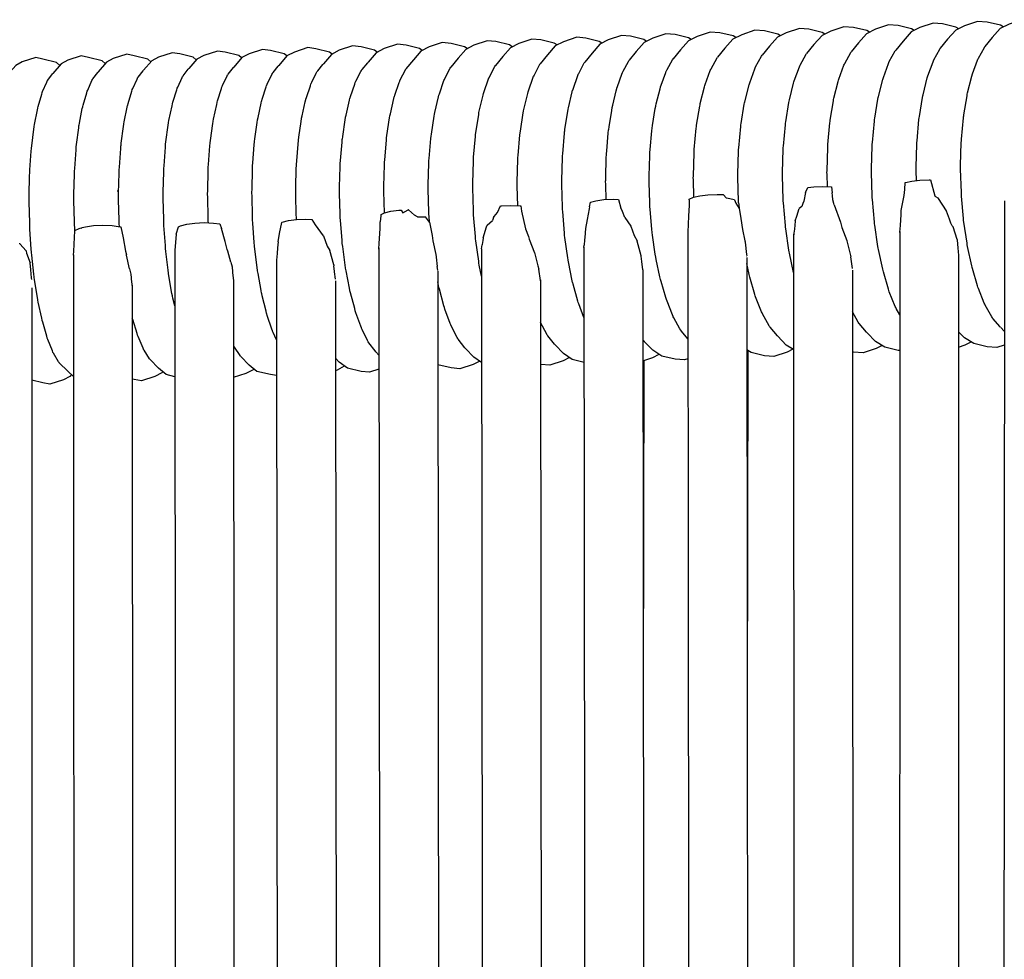
# Model space of a CAD drawing. Units: millimetres. Extents: x 500 to 6440, y 500 to 4700.
# Drawn here: x 3072 to 3139, y 2753 to 2816 of the extents above; entities that cross this region are included whole.
import ezdxf

# ---------------------------------------------------------------- set-up
doc = ezdxf.new("R2010")
doc.units = ezdxf.units.MM
doc.layers.add('PAN-404', color=7, linetype='Continuous', true_color=0x8b8681)

# ---------------------------------------------------------------- blocks, each defined once
blk = doc.blocks.new('Aden-Chair_Front')
at = {"layer": 'PAN-404'}
for points in [[(474.572, 861.193), (474.377, 861.311), (473.47, 861.535), (472.823, 861.571), (471.931, 861.276), (471.334, 860.972), (470.784, 860.356), (470.281, 859.743)], [(456.4, 860.474), (456.219, 860.586), (455.312, 860.808), (454.665, 860.85), (453.774, 860.554), (453.177, 860.255), (452.628, 859.643), (452.127, 859.032)], [(459.427, 860.595), (459.245, 860.707), (458.339, 860.929), (457.691, 860.971), (456.8, 860.675), (456.203, 860.376), (455.654, 859.764), (455.153, 859.152)], [(462.454, 860.716), (462.272, 860.828), (461.365, 861.051), (460.718, 861.092), (459.827, 860.796), (459.23, 860.496), (458.681, 859.884), (458.179, 859.273)], [(465.481, 860.837), (465.298, 860.949), (464.392, 861.172), (463.744, 861.213), (462.853, 860.917), (462.256, 860.617), (461.707, 860.005), (461.206, 859.393)], [(468.509, 860.957), (468.324, 861.07), (467.418, 861.293), (466.771, 861.333), (465.879, 861.037), (465.283, 860.737), (464.733, 860.124), (464.232, 859.511)], [(471.538, 861.076), (471.351, 861.19), (470.444, 861.413), (469.797, 861.453), (468.905, 861.157), (468.309, 860.855), (467.759, 860.241), (467.258, 859.629)], [(438.179, 859.732), (437.992, 859.859), (437.079, 860.082), (436.476, 860.137), (435.576, 859.841), (435.02, 859.555), (434.508, 858.955), (434.001, 858.348)], [(441.227, 859.854), (441.04, 859.979), (440.127, 860.202), (439.519, 860.255), (438.621, 859.96), (438.06, 859.671), (437.544, 859.069), (437.037, 858.461)], [(444.272, 859.975), (444.086, 860.099), (443.174, 860.322), (442.562, 860.374), (441.664, 860.078), (441.099, 859.788), (440.58, 859.185), (440.073, 858.576), (440.042, 858.518), (439.67, 857.806), (439.638, 857.745), (439.636, 857.741)], [(447.309, 860.1), (447.129, 860.219), (446.218, 860.442), (445.602, 860.492), (444.704, 860.197), (444.136, 859.906), (443.613, 859.302), (443.107, 858.693)], [(450.343, 860.231), (450.168, 860.341), (449.259, 860.564), (448.626, 860.61), (447.731, 860.314), (447.147, 860.018), (446.609, 859.41), (446.122, 858.819)], [(453.374, 860.353), (453.192, 860.465), (452.286, 860.688), (451.639, 860.729), (450.747, 860.433), (450.151, 860.134), (449.602, 859.522), (449.11, 858.922)], [(422.873, 859.107), (422.689, 859.256), (421.766, 859.48), (421.228, 859.558), (420.318, 859.264), (419.821, 858.999), (419.271, 858.356)], [(425.946, 859.236), (425.765, 859.376), (424.844, 859.599), (424.29, 859.672), (423.383, 859.377), (422.872, 859.107), (422.327, 858.467), (422.336, 858.473)], [(429.015, 859.364), (428.831, 859.498), (427.913, 859.722), (427.338, 859.786), (426.433, 859.491), (425.903, 859.214), (425.365, 858.577)], [(432.074, 859.488), (431.889, 859.619), (430.973, 859.842), (430.384, 859.902), (429.482, 859.607), (428.94, 859.325), (428.401, 858.684)], [(435.129, 859.611), (434.942, 859.739), (434.028, 859.963), (433.43, 860.019), (432.53, 859.724), (431.979, 859.439), (431.472, 858.84), (430.965, 858.236)], [(463.771, 858.67), (463.799, 858.722), (464.203, 859.459), (464.232, 859.512)], [(466.795, 858.784), (466.797, 858.788), (466.826, 858.84), (467.229, 859.577), (467.258, 859.629)], [(467.257, 859.629), (467.26, 859.632)], [(469.819, 858.896), (469.823, 858.903), (469.851, 858.955), (470.254, 859.693), (470.281, 859.743)], [(470.282, 859.743), (470.286, 859.748)], [(407.442, 858.456), (407.225, 858.666), (406.294, 858.89), (405.817, 858.997), (404.898, 858.703), (404.458, 858.464), (403.894, 857.819)], [(410.541, 858.586), (410.328, 858.783), (409.399, 859.007), (408.91, 859.108), (407.992, 858.814), (407.541, 858.57), (406.98, 857.925)], [(413.633, 858.715), (413.426, 858.901), (412.498, 859.125), (411.997, 859.22), (411.081, 858.925), (410.619, 858.677), (410.061, 858.033)], [(416.72, 858.845), (416.519, 859.018), (415.593, 859.242), (415.08, 859.332), (414.165, 859.037), (413.692, 858.783), (413.137, 858.14)], [(419.801, 858.975), (419.607, 859.137), (418.682, 859.361), (418.157, 859.445), (417.244, 859.15), (416.76, 858.891), (416.206, 858.247), (416.215, 858.253)], [(445.679, 857.991), (445.723, 858.074), (446.078, 858.736), (446.122, 858.819)], [(446.122, 858.818), (446.127, 858.824)], [(448.65, 858.081), (448.659, 858.096), (448.704, 858.178), (449.072, 858.853), (449.11, 858.921), (449.12, 858.933)], [(451.664, 858.189), (451.694, 858.242), (452.097, 858.978), (452.127, 859.031)], [(454.69, 858.309), (454.719, 858.362), (455.124, 859.099), (455.153, 859.152)], [(457.717, 858.43), (457.746, 858.482), (458.15, 859.219), (458.18, 859.273)], [(460.744, 858.55), (460.772, 858.603), (461.177, 859.34), (461.206, 859.393)], [(469.423, 857.816), (469.448, 857.884), (469.795, 858.831), (469.819, 858.896)], [(412.731, 857.609), (412.739, 857.619), (412.772, 857.662), (413.106, 858.1), (413.136, 858.14)], [(413.137, 858.14), (413.145, 858.146)], [(415.79, 857.711), (415.799, 857.722), (415.833, 857.765), (416.175, 858.207), (416.206, 858.247)], [(418.845, 857.816), (418.853, 857.826), (418.888, 857.871), (419.239, 858.316), (419.271, 858.357)], [(419.271, 858.356), (419.279, 858.362)], [(421.89, 857.923), (421.899, 857.934), (421.936, 857.981), (422.292, 858.424)], [(422.292, 858.424), (422.327, 858.467)], [(424.912, 858.028), (424.925, 858.044), (424.969, 858.097), (425.328, 858.532), (425.368, 858.581)], [(425.365, 858.577), (425.378, 858.586)], [(427.518, 857.303), (427.525, 857.316), (427.564, 857.393), (427.899, 858.058), (427.935, 858.129)], [(427.929, 858.122), (427.942, 858.138)], [(427.942, 858.138), (427.982, 858.185), (428.363, 858.64)], [(428.363, 858.64), (428.391, 858.673)], [(428.401, 858.685), (428.405, 858.687)], [(430.541, 857.406), (430.545, 857.414), (430.58, 857.483), (430.932, 858.171), (430.965, 858.235)], [(433.571, 857.517), (433.573, 857.521), (433.606, 857.585), (433.969, 858.286), (434.001, 858.348)], [(433.997, 858.344), (434.003, 858.351)], [(436.603, 857.628), (436.606, 857.633), (436.637, 857.694), (437.006, 858.402), (437.037, 858.461)], [(437.034, 858.458), (437.039, 858.465)], [(442.668, 857.857), (442.67, 857.861), (442.702, 857.922), (443.076, 858.635), (443.107, 858.693)], [(443.106, 858.692), (443.109, 858.696)], [(451.265, 857.103), (451.29, 857.172), (451.639, 858.119), (451.664, 858.188)], [(454.291, 857.223), (454.316, 857.292), (454.665, 858.241), (454.69, 858.309)], [(457.318, 857.344), (457.343, 857.411), (457.692, 858.361), (457.717, 858.429)], [(460.344, 857.464), (460.369, 857.532), (460.718, 858.481), (460.743, 858.549)], [(463.371, 857.584), (463.396, 857.651), (463.745, 858.6), (463.769, 858.667)], [(466.396, 857.697), (466.397, 857.701), (466.422, 857.769), (466.77, 858.717), (466.795, 858.784)], [(406.594, 857.403), (406.602, 857.414), (406.633, 857.456), (406.952, 857.887), (406.981, 857.926)], [(406.98, 857.925), (406.989, 857.931)], [(409.311, 856.707), (409.317, 856.721), (409.349, 856.792), (409.636, 857.441), (409.665, 857.506)], [(409.666, 857.507), (409.673, 857.516), (409.705, 857.559), (410.032, 857.993), (410.061, 858.032)], [(410.061, 858.033), (410.069, 858.038)], [(412.054, 855.754), (412.06, 855.772), (412.09, 855.872), (412.339, 856.71), (412.368, 856.806), (412.375, 856.82), (412.407, 856.891), (412.701, 857.542), (412.731, 857.609)], [(415.419, 856.905), (415.426, 856.918), (415.459, 856.99), (415.76, 857.645), (415.791, 857.712)], [(418.464, 857.005), (418.471, 857.018), (418.506, 857.092), (418.814, 857.749), (418.845, 857.817)], [(420.859, 854.586), (420.883, 854.759), (420.889, 854.781), (420.92, 854.924), (421.131, 855.905), (421.161, 856.045), (421.167, 856.063), (421.203, 856.174), (421.465, 857.001), (421.499, 857.108), (421.507, 857.122), (421.544, 857.2), (421.855, 857.85), (421.89, 857.924)], [(424.518, 857.229), (424.563, 857.32), (424.873, 857.948), (424.913, 858.029)], [(432.668, 853.653), (432.669, 853.66), (432.688, 853.787), (432.877, 855.02), (432.896, 855.144), (432.898, 855.151), (432.923, 855.258), (433.175, 856.336), (433.2, 856.44), (433.202, 856.446), (433.232, 856.532), (433.542, 857.433), (433.571, 857.517)], [(435.924, 855.26), (435.948, 855.362), (436.205, 856.451), (436.229, 856.551), (436.231, 856.556), (436.26, 856.638), (436.575, 857.548), (436.603, 857.628)], [(439.259, 856.663), (439.261, 856.668), (439.289, 856.748), (439.609, 857.665), (439.636, 857.741)], [(442.288, 856.778), (442.29, 856.782), (442.319, 856.864), (442.64, 857.78), (442.668, 857.857)], [(445.287, 856.902), (445.291, 856.912), (445.333, 857.029), (445.631, 857.863), (445.674, 857.983)], [(445.674, 857.983), (445.679, 857.991)], [(447.53, 852.528), (447.533, 852.547), (447.552, 852.754), (447.668, 854.021), (447.683, 854.195), (447.687, 854.214), (447.717, 854.394), (447.903, 855.543), (447.928, 855.693), (447.933, 855.711), (447.97, 855.861), (448.222, 856.873), (448.253, 856.997), (448.26, 857.014), (448.302, 857.13), (448.615, 857.985), (448.65, 858.081)], [(460.323, 857.382), (460.344, 857.463)], [(463.044, 856.28), (463.064, 856.361), (463.35, 857.5)], [(463.35, 857.5), (463.37, 857.581)], [(465.823, 854.895), (465.824, 854.901), (465.84, 854.995), (466.053, 856.298), (466.068, 856.392), (466.07, 856.397), (466.091, 856.479), (466.375, 857.615), (466.396, 857.697)], [(468.846, 855.004), (468.849, 855.015), (468.864, 855.11), (469.077, 856.41), (469.092, 856.502), (469.095, 856.512), (469.115, 856.594), (469.399, 857.728), (469.419, 857.808)], [(469.419, 857.807), (469.423, 857.816)], [(406.248, 856.609), (406.256, 856.623), (406.286, 856.693), (406.566, 857.338), (406.594, 857.403)], [(415.098, 855.849), (415.104, 855.866), (415.135, 855.967), (415.39, 856.808), (415.419, 856.904)], [(418.135, 855.946), (418.141, 855.963), (418.173, 856.066), (418.434, 856.909), (418.464, 857.005)], [(424.157, 856.141), (424.167, 856.166), (424.209, 856.297), (424.469, 857.09), (424.507, 857.209)], [(424.507, 857.209), (424.518, 857.229)], [(427.157, 856.232), (427.163, 856.247), (427.2, 856.355), (427.484, 857.202)], [(427.484, 857.202), (427.518, 857.303)], [(429.873, 855.037), (429.876, 855.048), (429.904, 855.167), (430.147, 856.219), (430.174, 856.332), (430.178, 856.342), (430.21, 856.436), (430.51, 857.317), (430.54, 857.406)], [(444.969, 855.6), (444.973, 855.613), (445.01, 855.762), (445.248, 856.744), (445.287, 856.902)], [(450.938, 855.799), (450.959, 855.883), (451.244, 857.019), (451.265, 857.103)], [(453.964, 855.92), (453.984, 856.002), (454.27, 857.141), (454.291, 857.223)], [(456.991, 856.041), (457.011, 856.122), (457.297, 857.261), (457.318, 857.343)], [(460.017, 856.16), (460.037, 856.242), (460.323, 857.382)], [(405.95, 855.565), (405.956, 855.583), (405.984, 855.682), (406.222, 856.515), (406.248, 856.609)], [(409.004, 855.66), (409.01, 855.676), (409.039, 855.776), (409.283, 856.613), (409.311, 856.707)], [(423.869, 854.85), (423.878, 854.88), (423.916, 855.051), (424.122, 855.983), (424.157, 856.141)], [(426.862, 854.938), (426.867, 854.956), (426.899, 855.095), (427.127, 856.1), (427.157, 856.231)], [(438.719, 853.873), (438.72, 853.879), (438.738, 853.995), (438.933, 855.253), (438.95, 855.366), (438.952, 855.371), (438.975, 855.47), (439.236, 856.567), (439.259, 856.663)], [(441.977, 855.48), (441.979, 855.485), (442.003, 855.585), (442.265, 856.681), (442.288, 856.778)], [(459.771, 854.664), (459.787, 854.758), (460.001, 856.066), (460.017, 856.16)], [(462.593, 851.201), (462.59, 851.316), (462.59, 851.321), (462.594, 851.433), (462.64, 853.004), (462.643, 853.117), (462.644, 853.121), (462.654, 853.225), (462.788, 854.677), (462.798, 854.78), (462.798, 854.784), (462.814, 854.877), (463.028, 856.183), (463.043, 856.277)], [(405.705, 854.296), (405.71, 854.317), (405.735, 854.444), (405.926, 855.442), (405.95, 855.565)], [(408.447, 851.266), (408.45, 851.289), (408.462, 851.469), (408.553, 852.739), (408.565, 852.914), (408.569, 852.936), (408.589, 853.092), (408.734, 854.237), (408.753, 854.387), (408.759, 854.407), (408.784, 854.535), (408.98, 855.537), (409.004, 855.66)], [(411.797, 854.478), (411.802, 854.499), (411.828, 854.629), (412.029, 855.63), (412.054, 855.754)], [(414.814, 854.417), (414.834, 854.57), (414.84, 854.59), (414.866, 854.72), (415.072, 855.724), (415.098, 855.849)], [(417.497, 849.522), (417.491, 849.73), (417.493, 849.753), (417.498, 849.959), (417.531, 851.328), (417.535, 851.528), (417.538, 851.551), (417.553, 851.737), (417.649, 853.004), (417.662, 853.183), (417.667, 853.204), (417.688, 853.365), (417.844, 854.51), (417.865, 854.664), (417.87, 854.683), (417.898, 854.816), (418.108, 855.821), (418.135, 855.946)], [(441.547, 850.525), (441.547, 850.531), (441.551, 850.676), (441.593, 852.185), (441.597, 852.326), (441.598, 852.331), (441.61, 852.465), (441.733, 853.858), (441.744, 853.987), (441.745, 853.992), (441.764, 854.11), (441.96, 855.366), (441.977, 855.48)], [(444.731, 854.102), (444.734, 854.117), (444.763, 854.298), (444.938, 855.404), (444.969, 855.6)], [(450.692, 854.303), (450.708, 854.399), (450.922, 855.703), (450.938, 855.799)], [(453.718, 854.424), (453.734, 854.519), (453.948, 855.826), (453.963, 855.92)], [(456.745, 854.545), (456.761, 854.638), (456.975, 855.945), (456.991, 856.04)], [(423.518, 851.699), (423.523, 851.734), (423.543, 851.978), (423.635, 853.128), (423.654, 853.361), (423.66, 853.393), (423.691, 853.604), (423.841, 854.653), (423.87, 854.851)], [(426.501, 851.787), (426.504, 851.808), (426.52, 852.001), (426.625, 853.26), (426.64, 853.448), (426.644, 853.468), (426.669, 853.636), (426.838, 854.777), (426.862, 854.938)], [(429.647, 853.546), (429.65, 853.559), (429.671, 853.701), (429.852, 854.9), (429.873, 855.037)], [(435.692, 853.762), (435.694, 853.77), (435.712, 853.889), (435.904, 855.136), (435.922, 855.254)], [(435.922, 855.254), (435.924, 855.26)], [(465.616, 851.43), (465.616, 851.437), (465.62, 851.551), (465.666, 853.117), (465.669, 853.231), (465.67, 853.238), (465.68, 853.343), (465.813, 854.79), (465.823, 854.895)], [(468.692, 853.34), (468.694, 853.351), (468.704, 853.458), (468.837, 854.9)], [(468.837, 854.901), (468.847, 855.004)], [(405.405, 851.178), (405.409, 851.205), (405.421, 851.383), (405.509, 852.649), (405.521, 852.825), (405.526, 852.85), (405.545, 853.004), (405.686, 854.145), (405.705, 854.296)], [(411.604, 853.002), (411.608, 853.026), (411.629, 853.183), (411.777, 854.326), (411.797, 854.478)], [(414.47, 849.641), (414.472, 849.667), (414.477, 849.868), (414.508, 851.238), (414.513, 851.439), (414.516, 851.464), (414.529, 851.645), (414.623, 852.912), (414.637, 853.091), (414.641, 853.114), (414.662, 853.271), (414.814, 854.417)], [(420.675, 853.274), (420.68, 853.299), (420.705, 853.472), (420.859, 854.586)], [(450.538, 852.64), (450.548, 852.747), (450.682, 854.197), (450.692, 854.303)], [(453.564, 852.761), (453.574, 852.866), (453.709, 854.32), (453.718, 854.424)], [(456.591, 852.882), (456.601, 852.986), (456.735, 854.438), (456.745, 854.544)], [(459.617, 853.001), (459.627, 853.106), (459.762, 854.559), (459.771, 854.663)], [(429.457, 850.084), (429.458, 850.098), (429.463, 850.276), (429.501, 851.712), (429.506, 851.885), (429.508, 851.899), (429.521, 852.061), (429.634, 853.389), (429.647, 853.546)], [(432.479, 850.031), (432.475, 850.192), (432.475, 850.2), (432.48, 850.357), (432.52, 851.836), (432.524, 851.993), (432.525, 852.001), (432.538, 852.144), (432.655, 853.511), (432.668, 853.653)], [(436.1, 844.143), (435.948, 844.9), (435.923, 845.024), (435.922, 845.032), (435.904, 845.166), (435.712, 846.554), (435.693, 846.691), (435.693, 846.699), (435.681, 846.845), (435.56, 848.315), (435.548, 848.462), (435.548, 848.471), (435.544, 848.622), (435.502, 850.149), (435.498, 850.301), (435.498, 850.309), (435.502, 850.458), (435.543, 851.953), (435.548, 852.102), (435.549, 852.11), (435.56, 852.245), (435.68, 853.627), (435.692, 853.762)], [(438.523, 850.413), (438.523, 850.419), (438.527, 850.562), (438.569, 852.073), (438.573, 852.213), (438.574, 852.219), (438.585, 852.35), (438.707, 853.746), (438.718, 853.873)], [(444.584, 852.452), (444.602, 852.66), (444.71, 853.872)], [(444.71, 853.872), (444.731, 854.101)], [(411.483, 851.352), (411.486, 851.377), (411.499, 851.558), (411.591, 852.824), (411.604, 853.003)], [(420.546, 847.972), (420.547, 848.001), (420.541, 848.229), (420.506, 849.579), (420.5, 849.815), (420.502, 849.843), (420.507, 850.066), (420.539, 851.389), (420.545, 851.617), (420.548, 851.643), (420.564, 851.844), (420.66, 853.071)], [(420.66, 853.071), (420.675, 853.274)], [(456.538, 851.082), (456.541, 851.194), (456.587, 852.767), (456.591, 852.881)], [(459.564, 851.201), (459.567, 851.314), (459.614, 852.887), (459.617, 853)], [(468.639, 851.538), (468.64, 851.55), (468.644, 851.667), (468.689, 853.227)], [(468.689, 853.227), (468.692, 853.339)], [(444.537, 850.359), (444.529, 850.625), (444.531, 850.646), (444.538, 850.875), (444.574, 852.177), (444.581, 852.433), (444.584, 852.452)], [(447.477, 850.723), (447.478, 850.74), (447.485, 850.969), (447.524, 852.335), (447.53, 852.528)], [(450.485, 850.84), (450.488, 850.955), (450.535, 852.525), (450.538, 852.64)], [(453.511, 850.961), (453.514, 851.075), (453.561, 852.648)], [(453.561, 852.648), (453.564, 852.761)], [(423.52, 848.048), (423.521, 848.083), (423.513, 848.362), (423.479, 849.622), (423.472, 849.894), (423.475, 849.929), (423.482, 850.201), (423.512, 851.438), (423.518, 851.699)], [(426.642, 846.365), (426.641, 846.387), (426.625, 846.595), (426.518, 847.932), (426.502, 848.141), (426.502, 848.163), (426.496, 848.382), (426.459, 849.767), (426.453, 849.984), (426.455, 850.006), (426.46, 850.219), (426.495, 851.577), (426.501, 851.787)], [(465.639, 850.645), (465.619, 851.313), (465.616, 851.43)], [(468.863, 847.828), (468.847, 847.935), (468.847, 847.946), (468.837, 848.062), (468.703, 849.589), (468.693, 849.701), (468.693, 849.713), (468.69, 849.833), (468.642, 851.422), (468.639, 851.538)], [(405.366, 849.384), (405.368, 849.412), (405.373, 849.609), (405.401, 850.982), (405.406, 851.178)], [(408.406, 849.47), (408.408, 849.495), (408.412, 849.694), (408.442, 851.071), (408.446, 851.266)], [(411.497, 847.522), (411.483, 847.714), (411.484, 847.741), (411.479, 847.947), (411.446, 849.348), (411.441, 849.555), (411.443, 849.582), (411.448, 849.783), (411.478, 851.153)], [(411.478, 851.153), (411.482, 851.352)], [(450.523, 849.515), (450.488, 850.722), (450.485, 850.84)], [(453.514, 850.845), (453.511, 850.961)], [(453.564, 849.124), (453.561, 849.24), (453.514, 850.845)], [(456.591, 849.245), (456.588, 849.36), (456.541, 850.964), (456.537, 851.08)], [(459.592, 850.225), (459.567, 851.084), (459.564, 851.2)], [(463.37, 844.529), (463.349, 844.626), (463.064, 845.954), (463.043, 846.051), (463.043, 846.054), (463.027, 846.16), (462.813, 847.608), (462.798, 847.713), (462.798, 847.717), (462.788, 847.828), (462.653, 849.369), (462.643, 849.48), (462.644, 849.484), (462.64, 849.6), (462.593, 851.201)], [(438.564, 848.938), (438.527, 850.268), (438.523, 850.413)], [(441.598, 848.687), (441.598, 848.692), (441.594, 848.841), (441.551, 850.38), (441.547, 850.525)], [(444.567, 849.355), (444.537, 850.359)], [(447.547, 848.689), (447.531, 848.881), (447.531, 848.896), (447.524, 849.13), (447.483, 850.524), (447.477, 850.723)], [(458.112, 849.826), (458.263, 850.164), (458.66, 850.212), (459.292, 850.236), (459.875, 850.214), (459.924, 849.811)], [(464.843, 850.032), (464.879, 850.504), (464.895, 850.511), (465.328, 850.609), (465.877, 850.673), (466.509, 850.696), (466.6, 850.692), (466.888, 849.601), (466.891, 849.59), (466.893, 849.585), (466.897, 849.583), (467.14, 849.44)], [(408.447, 847.63), (408.449, 847.654), (408.444, 847.859), (408.411, 849.267), (408.406, 849.471)], [(411.398, 849.906), (411.4, 849.96)], [(414.528, 847.599), (414.513, 847.8), (414.514, 847.826), (414.509, 848.032), (414.475, 849.433), (414.47, 849.641)], [(417.536, 847.888), (417.537, 847.912), (417.532, 848.123), (417.497, 849.523)], [(429.501, 848.451), (429.462, 849.905), (429.457, 850.084)], [(432.537, 848.198), (432.524, 848.353), (432.525, 848.361), (432.52, 848.522), (432.479, 850.031)], [(450.206, 849.327), (450.21, 849.378), (450.49, 849.507), (450.923, 849.611), (451.472, 849.68), (452.104, 849.705), (452.52, 849.689), (452.736, 849.458)], [(452.74, 849.446), (452.736, 849.457)], [(453.285, 849.331), (452.74, 849.446)], [(458.111, 849.825), (457.987, 849.251), (457.918, 849.078), (457.845, 848.892), (457.68, 848.757)], [(459.924, 849.804), (459.924, 849.812)], [(460.049, 848.992), (459.972, 849.346), (459.942, 849.637), (459.924, 849.805)], [(464.61, 848.612), (464.612, 848.62), (464.789, 849.528)], [(464.789, 849.528), (464.801, 849.637), (464.843, 850.032)], [(467.692, 848.578), (467.689, 848.586), (467.142, 849.437), (467.14, 849.44)], [(405.407, 847.544), (405.408, 847.572), (405.403, 847.775), (405.371, 849.179), (405.366, 849.384)], [(436.917, 848.139), (436.961, 848.195), (437.193, 848.487), (437.39, 848.921), (437.464, 848.93), (438.095, 848.956), (438.727, 848.932), (438.773, 848.926), (438.813, 848.565), (439.081, 847.366)], [(443.433, 848.868), (443.416, 848.719), (443.272, 847.996), (443.152, 847.396), (443.151, 847.388)], [(443.434, 848.87), (443.504, 849.189), (443.866, 849.278), (444.415, 849.349), (445.046, 849.374), (445.394, 849.361), (445.562, 848.775)], [(445.838, 848.136), (445.68, 848.555), (445.679, 848.559), (445.562, 848.775)], [(450.206, 849.325), (450.196, 848.974), (450.159, 848.217), (450.107, 847.14), (450.106, 847.126), (450.108, 847.104)], [(453.285, 849.33), (453.368, 849.108), (453.596, 848.756)], [(453.564, 849.124), (453.574, 849.013), (453.596, 848.756), (453.719, 848.084)], [(456.601, 849.131), (456.591, 849.243)], [(456.745, 847.478), (456.735, 847.588), (456.601, 849.131)], [(457.397, 847.904), (457.506, 848.234), (457.678, 848.755)], [(460.049, 848.991), (460.473, 847.822)], [(471.613, 849.269), (471.505, 697.763)], [(429.224, 847.835), (429.28, 848.24), (429.289, 848.345), (429.507, 848.453), (429.94, 848.565), (430.489, 848.638), (430.649, 848.645), (430.745, 848.459), (431.111, 848.665)], [(431.12, 848.665), (431.111, 848.665)], [(431.12, 848.665), (431.126, 848.665), (431.544, 848.289)], [(431.126, 848.665), (431.123, 848.665)], [(431.751, 848.188), (431.544, 848.289)], [(431.753, 848.189), (431.807, 848.189), (432.302, 848.188)], [(432.568, 847.815), (432.302, 848.187)], [(432.568, 847.814), (432.537, 848.197)], [(436.915, 848.137), (436.835, 847.934)], [(441.763, 846.786), (441.744, 846.916), (441.744, 846.922), (441.733, 847.064), (441.609, 848.547), (441.598, 848.687)], [(445.838, 848.136), (446.229, 847.559)], [(447.685, 847.109), (447.684, 847.121), (447.665, 847.343), (447.547, 848.689)], [(464.509, 847.14), (464.55, 847.604), (464.593, 848.33), (464.61, 848.612)], [(468.405, 846.646), (468.124, 847.512), (468.122, 847.521), (468.076, 847.569), (467.977, 847.758), (467.886, 848.019), (467.692, 848.578)], [(405.707, 844.08), (405.706, 844.107), (405.686, 844.286), (405.543, 845.579), (405.523, 845.764), (405.523, 845.791), (405.51, 845.986), (405.42, 847.346), (405.406, 847.544)], [(408.375, 845.583), (408.375, 845.591), (408.393, 845.838), (408.417, 846.318), (408.463, 847.224), (408.476, 847.245), (408.76, 847.395), (408.87, 847.425), (408.903, 847.382), (408.968, 847.452)], [(408.474, 847.241), (408.461, 847.433), (408.447, 847.63)], [(408.968, 847.452), (409.193, 847.513), (409.742, 847.591), (410.374, 847.619), (411.006, 847.591), (411.555, 847.514), (411.602, 847.501), (411.743, 846.757), (411.914, 845.856), (411.989, 845.59)], [(408.977, 847.453), (408.968, 847.452)], [(415.257, 842.133), (415.135, 842.653), (415.101, 842.797), (415.099, 842.819), (415.071, 842.98), (414.866, 844.175), (414.837, 844.342), (414.835, 844.367), (414.814, 844.549), (414.66, 845.834), (414.638, 846.021), (414.638, 846.047), (414.624, 846.244), (414.527, 847.599)], [(415.356, 847.002), (415.51, 847.501), (415.639, 847.568), (416.072, 847.683), (416.621, 847.759), (417.253, 847.786), (417.885, 847.759), (418.314, 847.701), (418.434, 847.398)], [(417.544, 847.774), (417.536, 847.888)], [(420.563, 847.743), (420.546, 847.972)], [(420.677, 846.193), (420.677, 846.222), (420.661, 846.439), (420.563, 847.743)], [(422.272, 846.484), (422.273, 846.49), (422.384, 847.046), (422.535, 847.802)], [(422.535, 847.801), (422.555, 847.812), (422.988, 847.925), (423.537, 848), (424.168, 848.028), (424.579, 848.011), (424.79, 847.644), (424.801, 847.639)], [(423.524, 847.999), (423.52, 848.048)], [(424.801, 847.638), (425.35, 846.885), (425.352, 846.881)], [(429.15, 846.374), (429.201, 847.399), (429.223, 847.832)], [(432.568, 847.814), (432.736, 846.924)], [(436.2, 846.761), (436.201, 846.766), (436.445, 847.508), (436.483, 847.624)], [(436.484, 847.626), (436.835, 847.934)], [(446.232, 847.552), (446.469, 846.907), (446.663, 846.546)], [(453.719, 848.083), (453.721, 848.073)], [(453.721, 848.074), (453.826, 847.322), (453.99, 846.551), (454.005, 846.48)], [(456.99, 845.815), (456.975, 845.919), (456.761, 847.37), (456.745, 847.476)], [(457.395, 847.897), (457.352, 847.337), (457.321, 847.066), (457.294, 846.833)], [(457.397, 847.904), (457.395, 847.899)], [(460.473, 847.822), (460.477, 847.809)], [(460.477, 847.809), (460.569, 847.451), (460.907, 846.571), (460.91, 846.558), (461.043, 846.018), (461.137, 845.638), (461.191, 845.475)], [(469.421, 844.75), (469.42, 844.759), (469.398, 844.86), (469.115, 846.174), (469.093, 846.273), (469.093, 846.284), (469.076, 846.393), (468.863, 847.828)], [(415.355, 846.999), (415.274, 845.901), (415.255, 845.732), (415.254, 845.727)], [(418.868, 845.86), (418.822, 845.974), (418.68, 846.497), (418.434, 847.396)], [(425.352, 846.881), (425.614, 846.196), (425.784, 845.894)], [(432.736, 846.923), (432.737, 846.913), (432.79, 846.545), (432.987, 845.62), (433.021, 845.458)], [(436.2, 846.761), (436.184, 846.563), (436.173, 846.461), (436.151, 846.274)], [(439.081, 847.366), (439.278, 846.847), (439.281, 846.836), (439.325, 846.671), (439.692, 845.741), (439.712, 845.689), (439.715, 845.677), (439.92, 844.861), (439.997, 844.634)], [(442.289, 843.72), (442.288, 843.724), (442.264, 843.843), (442.002, 845.132), (441.978, 845.25), (441.978, 845.255), (441.959, 845.387), (441.763, 846.786)], [(443.151, 847.389), (443.113, 846.774), (443.1, 846.623), (443.068, 846.258)], [(447.929, 845.443), (447.929, 845.452), (447.899, 845.655), (447.711, 846.931), (447.685, 847.109)], [(450.106, 847.078), (450.243, 705.011)], [(457.293, 847.01), (457.347, 701.99)], [(457.294, 846.833), (457.293, 846.824)], [(464.508, 847.196), (464.463, 699.762)], [(464.508, 847.128), (464.509, 847.14)], [(405.158, 845.864), (404.745, 846.349), (404.726, 846.396)], [(420.704, 845.982), (420.677, 846.193)], [(422.272, 846.484), (422.247, 846.081), (422.212, 845.689), (422.172, 845.233), (422.171, 845.225)], [(426.864, 844.693), (426.863, 844.713), (426.837, 844.904), (426.667, 846.172), (426.642, 846.365)], [(429.123, 845.993), (429.124, 846.004), (429.15, 846.374)], [(429.123, 846.081), (429.257, 703.824)], [(436.098, 846), (436.099, 846.004), (436.151, 846.274)], [(443.05, 846.102), (443.051, 846.11), (443.068, 846.258)], [(443.05, 846.122), (443.211, 702.333)], [(446.949, 845.542), (446.666, 846.537), (446.663, 846.546)], [(454.005, 846.48), (454.006, 846.47), (454.094, 845.621), (454.108, 845.528)], [(468.405, 846.646), (468.407, 846.631)], [(468.407, 846.63), (468.453, 846.051), (468.478, 845.82), (468.507, 845.548)], [(405.158, 845.863), (405.159, 845.859)], [(405.159, 845.859), (405.195, 845.724), (405.442, 845.062)], [(408.375, 845.604), (408.43, 704.246)], [(412.182, 844.66), (411.99, 845.582), (411.989, 845.59)], [(415.254, 845.745), (415.351, 703.43)], [(419.06, 845.094), (418.87, 845.853), (418.868, 845.86)], [(420.92, 844.328), (420.886, 844.516), (420.885, 844.544), (420.859, 844.743), (420.704, 845.982)], [(425.786, 845.887), (425.784, 845.893)], [(426.065, 844.927), (425.786, 845.887)], [(429.124, 845.984), (429.123, 845.991)], [(433.021, 845.458), (433.022, 845.448), (433.087, 844.812)], [(436.098, 846), (436.238, 703.141)], [(447.05, 844.578), (447.052, 844.59), (446.984, 845.154), (446.952, 845.503), (446.95, 845.529), (446.949, 845.542)], [(448.295, 843.78), (448.256, 843.915), (448.254, 843.922), (448.216, 844.099), (447.963, 845.284), (447.929, 845.442)], [(454.107, 845.523), (454.108, 845.527)], [(454.108, 845.413), (454.238, 710.199)], [(457.294, 844.4), (457.012, 845.716), (456.991, 845.813)], [(461.193, 845.464), (461.191, 845.475)], [(461.294, 844.675), (461.193, 845.463)], [(468.507, 845.671), (468.468, 715.761)], [(468.507, 845.547), (468.505, 845.53)], [(405.544, 843.937), (405.532, 844.046), (405.484, 844.593), (405.443, 845.054), (405.442, 845.062)], [(419.06, 845.094), (419.153, 844.777), (419.154, 844.767), (419.209, 844.153), (419.216, 844.101), (419.256, 843.773)], [(422.171, 845.272), (422.294, 703.613)], [(426.065, 844.927), (426.069, 844.916)], [(426.069, 844.915), (426.07, 844.905), (426.074, 844.857)], [(426.172, 843.952), (426.112, 844.446), (426.109, 844.474), (426.074, 844.856)], [(433.124, 844.552), (433.087, 844.812)], [(454.291, 844.169), (454.27, 844.266), (454.108, 845.02)], [(469.821, 843.396), (469.819, 843.404), (469.793, 843.494), (469.447, 844.662), (469.421, 844.75)], [(405.953, 842.528), (405.951, 842.552), (405.926, 842.712), (405.734, 843.914), (405.707, 844.08)], [(412.182, 844.66), (412.273, 844.299)], [(412.273, 844.3), (412.274, 844.289), (412.298, 844.037), (412.307, 843.96), (412.376, 843.415)], [(421.164, 842.974), (421.162, 843), (421.13, 843.175), (420.92, 844.328)], [(427.199, 843.01), (427.16, 843.157), (427.158, 843.175), (427.125, 843.343), (426.898, 844.52), (426.864, 844.693)], [(433.123, 844.547), (433.124, 844.551)], [(433.124, 844.503), (433.249, 712.103)], [(440.1, 843.835), (440.097, 843.858), (439.999, 844.623), (439.997, 844.633)], [(447.052, 844.593), (447.2, 712.148)], [(455.153, 841.656), (455.124, 841.729), (454.719, 842.74), (454.69, 842.813), (454.665, 842.898), (454.316, 844.084), (454.291, 844.169)], [(461.292, 844.664), (461.294, 844.674)], [(461.294, 844.564), (461.342, 715.004)], [(463.769, 843.173), (463.744, 843.259), (463.396, 844.44), (463.37, 844.526)], [(405.543, 843.926), (405.544, 843.937)], [(412.376, 843.415), (412.374, 843.407)], [(412.376, 843.545), (412.426, 713.52)], [(419.256, 843.772), (419.254, 843.762)], [(419.256, 843.739), (419.344, 713.733)], [(426.171, 843.941), (426.172, 843.951)], [(426.172, 843.834), (426.285, 713.906)], [(433.232, 843.268), (433.201, 843.38), (433.2, 843.387), (433.175, 843.515), (433.125, 843.764)], [(440.1, 843.836), (440.099, 843.826)], [(440.1, 843.902), (440.227, 714.826)], [(442.668, 842.362), (442.639, 842.465), (442.318, 843.617), (442.289, 843.72)], [(448.697, 842.448), (448.653, 842.557), (448.652, 842.563), (448.609, 842.71), (448.295, 843.78)], [(405.544, 843.352), (405.531, 714.954)], [(421.896, 840.423), (421.891, 840.442), (421.852, 840.559), (421.546, 841.472), (421.504, 841.599), (421.5, 841.622), (421.463, 841.769), (421.204, 842.815), (421.164, 842.974)], [(427.522, 841.789), (427.518, 841.805), (427.481, 841.946), (427.199, 843.01)], [(433.572, 842.016), (433.571, 842.022), (433.541, 842.132), (433.232, 843.268)], [(464.232, 842.016), (464.202, 842.09), (463.799, 843.097), (463.77, 843.17)], [(470.284, 842.242), (470.282, 842.248), (470.252, 842.325), (469.852, 843.32), (469.821, 843.396)], [(406.599, 839.944), (406.596, 839.963), (406.564, 840.072), (406.287, 841.022), (406.253, 841.139), (406.25, 841.16), (406.22, 841.296), (405.984, 842.385), (405.953, 842.528)], [(442.701, 842.272), (442.669, 842.359)], [(443.055, 841.337), (442.701, 842.272)], [(449.626, 840.48), (449.579, 840.564), (449.159, 841.319), (449.114, 841.401), (449.112, 841.405), (449.066, 841.521), (448.697, 842.448)], [(470.802, 841.32), (470.799, 841.325), (470.765, 841.386), (470.318, 842.182), (470.284, 842.242)], [(428.406, 839.685), (428.402, 839.694), (428.361, 839.777), (427.983, 840.533), (427.94, 840.621), (427.936, 840.634), (427.896, 840.746), (427.564, 841.671), (427.522, 841.789)], [(433.607, 841.922), (433.572, 842.016)], [(434.482, 839.917), (434.48, 839.92), (434.445, 839.989), (434.039, 840.779), (434.002, 840.851), (434.001, 840.856), (433.968, 840.946), (433.607, 841.922)], [(456.23, 840.069), (456.195, 840.11), (455.705, 840.689), (455.669, 840.73), (455.637, 840.788), (455.185, 841.597), (455.153, 841.655)], [(461.722, 840.971), (461.69, 841.03), (461.295, 841.737)], [(464.506, 841.525), (464.265, 841.955), (464.233, 842.014)], [(412.408, 841.207), (412.376, 841.309)], [(412.732, 840.153), (412.698, 840.263), (412.408, 841.207)], [(440.56, 840.151), (440.526, 840.217), (440.109, 841.014), (440.103, 841.026)], [(462.283, 840.31), (462.248, 840.351), (461.758, 840.929), (461.722, 840.971)], [(471.361, 840.665), (471.324, 840.709), (470.837, 841.278), (470.801, 841.32)], [(412.736, 840.136), (412.732, 840.153)], [(412.773, 840.049), (412.736, 840.136)], [(422.176, 839.821), (421.94, 840.329), (421.896, 840.423)], [(441.089, 839.482), (441.054, 839.527), (440.598, 840.102), (440.562, 840.149)], [(450.113, 839.904), (449.671, 840.425), (449.627, 840.478)], [(457.296, 839.171), (456.8, 839.476), (456.231, 840.068)], [(464.505, 839.1), (464.392, 839.107), (463.485, 839.33), (462.853, 839.717), (462.284, 840.309)], [(471.606, 839.477), (471.092, 839.307), (470.444, 839.346), (469.538, 839.569), (468.905, 839.954), (468.505, 840.371)], [(471.363, 840.662), (471.606, 840.409)], [(406.635, 839.857), (406.599, 839.945)], [(406.986, 838.978), (406.982, 838.992), (406.949, 839.073), (406.635, 839.857)], [(413.138, 839.19), (413.103, 839.272), (412.773, 840.049)], [(419.259, 839.422), (419.272, 839.392), (419.276, 839.381)], [(428.911, 839.013), (428.907, 839.019), (428.867, 839.071), (428.449, 839.627), (428.406, 839.685)], [(435.001, 839.248), (434.965, 839.295), (434.52, 839.867), (434.482, 839.916)], [(443.059, 838.298), (442.261, 838.493), (441.664, 838.89), (441.091, 839.48)], [(450.115, 838.533), (449.893, 838.459), (449.259, 838.504), (448.35, 838.727), (447.731, 839.119), (447.171, 839.7), (447.163, 839.709), (447.12, 839.761), (447.057, 839.838)], [(463.303, 839.441), (462.904, 839.241), (462.012, 838.945), (461.365, 838.986), (461.296, 839.003)], [(468.505, 839.332), (468.957, 839.482), (469.353, 839.682)], [(407.406, 838.271), (407.401, 838.281), (407.369, 838.335), (407.021, 838.919), (406.986, 838.978)], [(413.142, 839.178), (413.138, 839.19)], [(415.26, 837.322), (414.667, 837.465), (414.165, 837.899), (413.582, 838.481), (413.578, 838.489), (413.544, 838.543), (413.179, 839.12), (413.142, 839.178)], [(419.738, 838.693), (419.734, 838.7), (419.699, 838.753), (419.315, 839.323), (419.276, 839.381)], [(428.911, 839.012), (429.13, 838.789)], [(436.106, 838.298), (435.576, 838.658), (435.003, 839.246)], [(447.059, 838.412), (447.731, 838.633), (448.155, 838.851)], [(457.251, 839.199), (456.851, 838.998), (455.959, 838.702), (455.312, 838.744), (454.406, 838.967), (454.114, 839.146)], [(454.114, 839.023), (454.224, 839.078)], [(454.184, 839.058), (454.138, 814.576)], [(408.378, 837.332), (407.992, 837.69), (407.405, 838.272)], [(422.178, 837.403), (421.766, 837.463), (420.843, 837.687), (420.318, 838.11), (419.738, 838.693)], [(429.131, 837.831), (428.488, 837.622), (427.913, 837.686), (426.995, 837.91), (426.433, 838.319), (426.177, 838.581)], [(426.177, 837.755), (426.306, 837.797), (426.795, 838.056)], [(435.974, 838.387), (435.525, 838.155), (434.625, 837.86), (434.028, 837.917), (433.13, 838.136)], [(442.072, 838.619), (441.634, 838.394), (440.735, 838.098), (440.127, 838.152), (440.106, 838.157)], [(447.119, 838.431), (447.084, 815.945)], [(408.237, 837.463), (408.13, 837.341), (407.69, 837.102), (406.771, 836.808), (406.294, 836.914), (405.544, 837.095)], [(414.444, 837.658), (414.377, 837.58), (413.915, 837.331), (412.999, 837.037), (412.498, 837.132), (412.378, 837.161)], [(419.26, 837.285), (420.12, 837.562), (420.604, 837.822), (420.633, 837.856)]]:
    blk.add_lwpolyline(points, dxfattribs=at)

msp = doc.modelspace()

# ---------------------------------------------------------------- block references
at = {"layer": 'PAN-404'}
msp.add_blockref('Aden-Chair_Front', (2667.501, 1954.866), dxfattribs=at)

doc.saveas('drawing.dxf')
